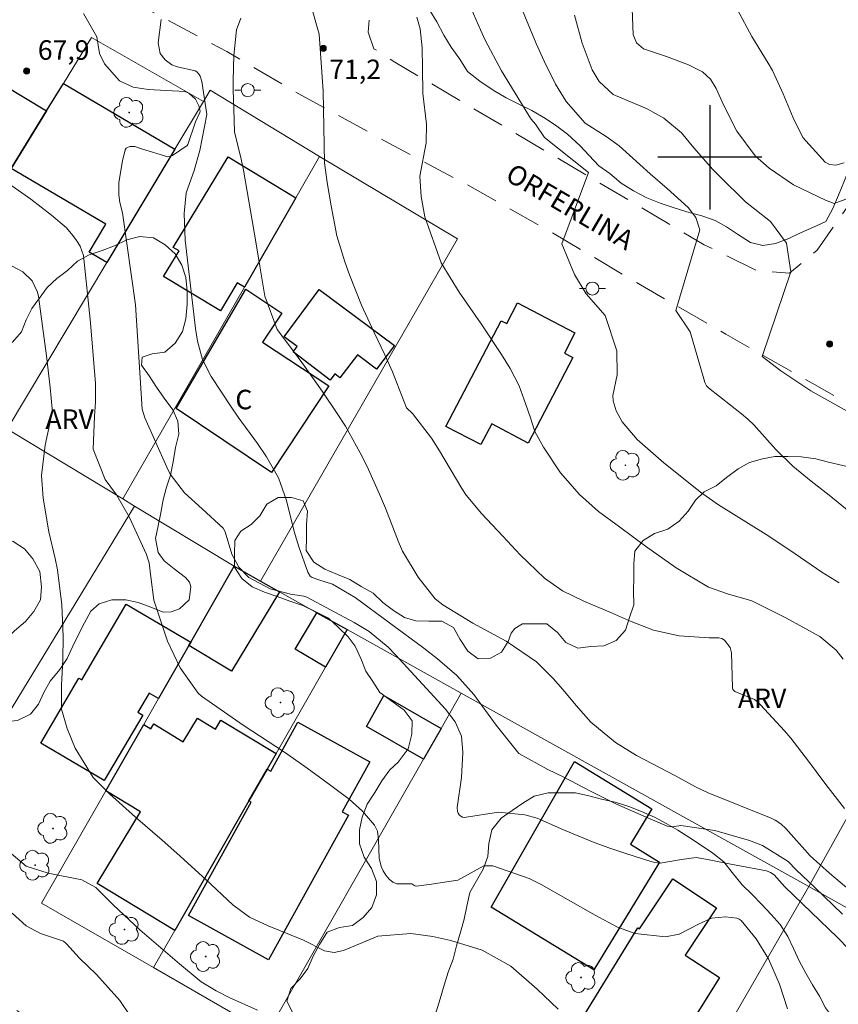
# Model space of a CAD drawing. Units: metres. Extents: x 287459 to 287975, y 1662709 to 1663273.
# Drawn here: x 287547 to 287610, y 1663035 to 1663111 of the extents above; entities that cross this region are included whole.
import ezdxf

# ---------------------------------------------------------------- set-up
doc = ezdxf.new("R2010")
doc.units = ezdxf.units.M
doc.header["$MEASUREMENT"] = 0
doc.linetypes.add('HIDDEN', pattern=[0.375, 0.25, -0.125])
for name, color, linetype, lineweight, true_color in [('Arvores_Isoladas', 7, 'Continuous', 18, 0x00ff33), ('Curvas_Intermediarias', 7, 'Continuous', 9, 0x783c14), ('Curvas_Mestras', 7, 'Continuous', 20, 0x783c14), ('Pto_Cotado', 7, 'Continuous', 9, 0x783c14), ('Topon_Pto_Cotado', 7, 'Continuous', 9, 0x783c14), ('Topon_Vegetacao', 7, 'Continuous', 9, 0x00ff33), ('Vegetacao', 7, 'Orla8', 9, 0x00ff33)]:
    doc.layers.add(name, color=color, linetype=linetype, lineweight=lineweight, true_color=true_color)
for name, color, linetype, lineweight in [('Cerca', 8, 'Cerca', 20), ('Edificacoes', 7, 'Continuous', 30), ('Muro_Grade', 8, 'Continuous', 20), ('Nao_Pavimentada_S_Mfio', 10, 'HIDDEN', 15), ('Poste', 7, 'Continuous', 9), ('Topon_de_Vias', 7, 'Continuous', 9), ('Topon_Fundacao_Const_Ruinas', 7, 'Continuous', 9)]:
    doc.layers.add(name, color=color, linetype=linetype, lineweight=lineweight)
doc.layers.add('Malha', color=7, linetype='Continuous')
doc.styles.add('Arial', font='arial.ttf', dxfattribs={"height": 1.5})
doc.styles.get("Standard").update_dxf_attribs({"font": 'arial.ttf'})
doc.linetypes.add('Cerca', pattern='A,10,0,["X",Standard,S=1,R=0,X=0,Y=-0.5],0.1', length=10.1)
doc.linetypes.add('Orla8', pattern='A,6,-0.5,["V",Standard,S=1,R=0,X=-0.5,Y=-1],-0.5,6,-0.5,["V",Standard,S=1,R=0,X=-0.5,Y=-1],-0.5', length=14)

# ---------------------------------------------------------------- blocks, each defined once
blk = doc.blocks.new('Ponto_Cotado')
at = {"true_color": 0x783c14}
h = blk.add_hatch(color=36, dxfattribs=at)
h.dxf.hatch_style = 1
edge = h.paths.add_edge_path()
edge.add_arc((0, 0), 0.005, 0, 360)
at = {"layer": 'Pto_Cotado'}
blk.add_circle((0, 0), 0.005, dxfattribs=at)
blk = doc.blocks.new('Arvore')
at = {"layer": 'Arvores_Isoladas'}
blk.add_lwpolyline([(-0.718, 0.493, 0.872324), (-0.722, -0.551, 0.862983), (0.284, -0.827, 0.900105), (0.89, 0.029, 0.863155), (0.262, 0.861, 0.882486)], format="xyb", close=True, dxfattribs=at)
blk.add_circle((0, 0), 0.0286, dxfattribs=at)
blk = doc.blocks.new('Poste')
at = {"layer": 'Poste'}
for points in [[(-0.5, 0), (-1, 0)], [(0.5, 0), (1, 0)]]:
    blk.add_lwpolyline(points, dxfattribs=at)
blk.add_lwpolyline([(0, 0.5, 1), (0, -0.5, 1)], format="xyb", close=True, dxfattribs=at)

msp = doc.modelspace()

# ---------------------------------------------------------------- linework, layer by layer
at = {"layer": 'Cerca', "flags": 128}
for points in [[(287554.847, 1663073.74), (287564.198, 1663090.015), (287568.15, 1663096.894), (287569.973, 1663100.067), (287561.56, 1663105.151)], [(287565.446, 1663067.416), (287580.574, 1663093.747), (287569.973, 1663100.067)], [(287553.611, 1663091.923), (287545.947, 1663079.097)], [(287546.318, 1663078.906), (287554.847, 1663073.74), (287555.748, 1663073.195), (287563.403, 1663068.558)], [(287555.748, 1663073.195), (287540.155, 1663047.591)], [(287639.181, 1663060.755), (287630.919, 1663065.493), (287622.321, 1663070.423), (287607.598, 1663043.934)], [(287572.089, 1663063.7), (287580.879, 1663058.807), (287598.852, 1663048.802), (287607.598, 1663043.934), (287616.257, 1663039.114), (287624.946, 1663034.278), (287633.424, 1663029.558)], [(287607.598, 1663043.934), (287592.593, 1663017.918)]]:
    msp.add_lwpolyline(points, dxfattribs=at)
at = {"layer": 'Curvas_Intermediarias', "flags": 128}
for points, elevation in [([(287609.931, 1663067.298), (287608.617, 1663068.102), (287606.14, 1663069.804), (287604.323, 1663071.006), (287600.658, 1663073.276), (287599.283, 1663074.264), (287597.192, 1663075.915), (287596.465, 1663076.523), (287594.399, 1663078.314), (287593.244, 1663079.672), (287592.787, 1663080.503), (287592.546, 1663081.289), (287592.535, 1663081.697), (287592.87, 1663083.289), (287592.852, 1663085.135), (287591.954, 1663087.839), (287590.49, 1663089.494), (287589.594, 1663090.986), (287588.617, 1663093.347), (287590.658, 1663098.837), (287587.272, 1663101.524), (287586.586, 1663102.546), (287586.257, 1663102.942), (287586.065, 1663103.226), (287583.974, 1663106.645), (287582.721, 1663108.996), (287582.353, 1663109.805), (287580.016, 1663115.145)], 73), ([(287611.112, 1663072.448), (287609.173, 1663074.033), (287607.778, 1663075.096), (287606.369, 1663076.258), (287605.076, 1663077.544), (287603.383, 1663079.423), (287602.922, 1663079.875), (287602.431, 1663080.292), (287599.879, 1663082.288), (287599.738, 1663082.428), (287599.596, 1663082.69), (287599.529, 1663082.982), (287598.475, 1663086.575), (287597.374, 1663088.232), (287599.216, 1663094.435), (287598.909, 1663095.365), (287598.324, 1663096.142), (287596.707, 1663097.602), (287595.411, 1663098.725), (287593.011, 1663100.871), (287592.029, 1663101.608), (287590.399, 1663102.615), (287588.935, 1663104.287), (287588.132, 1663105.626), (287587.242, 1663107.383), (287586.636, 1663108.762), (287584.16, 1663114.765)], 74), ([(287610.345, 1663049.934), (287608.912, 1663051.793), (287607.573, 1663053.578), (287606.212, 1663055.343), (287605.73, 1663055.908), (287603.898, 1663057.923), (287603.67, 1663058.135), (287603.425, 1663058.32), (287601.917, 1663058.926), (287601.831, 1663059.002), (287601.772, 1663059.1), (287601.731, 1663059.213), (287601.647, 1663061.91), (287601.558, 1663062.326), (287601.112, 1663062.885), (287600.918, 1663063.005), (287600.687, 1663063.049), (287599.947, 1663063.065), (287597.631, 1663063.218), (287595.668, 1663063.663), (287593.802, 1663064.368), (287592.43, 1663064.978), (287590.299, 1663065.87), (287588.651, 1663066.669), (287587.281, 1663067.646), (287585.404, 1663069.43), (287584.085, 1663070.867), (287582.43, 1663072.61), (287581.26, 1663074.033), (287580.928, 1663074.55), (287579.205, 1663077.436), (287578.587, 1663078.406), (287577.127, 1663080.314), (287576.669, 1663080.75), (287575.595, 1663083.504), (287575.007, 1663084.806), (287574.174, 1663086.524), (287573.214, 1663088.625), (287572.276, 1663090.966), (287571.925, 1663091.954), (287571.313, 1663093.957), (287570.87, 1663096.263), (287570.559, 1663098.06), (287570.345, 1663099.573), (287570.252, 1663105.081), (287569.957, 1663109.461), (287569.2, 1663112.083)], 71), ([(287610.873, 1663096.93), (287609.564, 1663096.463), (287608.879, 1663096.705), (287606.423, 1663097.876), (287604.561, 1663099.165), (287603.49, 1663100.104), (287602.081, 1663102.001), (287601.066, 1663103.99), (287600.476, 1663105.298), (287600.043, 1663106.008), (287599.437, 1663106.578), (287598.359, 1663107.1), (287596.67, 1663107.749), (287594.901, 1663108.343), (287594.36, 1663108.798), (287594.085, 1663109.454), (287593.993, 1663112.108)], 76), ([(287610.692, 1663039.123), (287609.814, 1663040.027), (287605.771, 1663043.93), (287604.945, 1663044.834), (287604.667, 1663045.034), (287604.348, 1663045.147), (287601.607, 1663045.651), (287599.813, 1663046.013), (287598.932, 1663046.168), (287597.818, 1663046.021), (287596.177, 1663045.743), (287595.771, 1663045.791), (287595.367, 1663045.884), (287593.522, 1663046.474), (287592.311, 1663046.883), (287591.11, 1663047.318), (287588.749, 1663048.293), (287586.705, 1663049.19), (287585.775, 1663049.45), (287583.751, 1663049.658), (287581.106, 1663049.253), (287580.964, 1663049.28), (287580.837, 1663049.35), (287580.72, 1663049.447), (287580.634, 1663049.578), (287580.574, 1663049.716), (287580.553, 1663050.02), (287580.884, 1663052.331), (287580.992, 1663054.251), (287580.893, 1663055.512), (287580.396, 1663056.605), (287579.663, 1663057.574), (287575.83, 1663061.756), (287575.262, 1663062.335), (287573.798, 1663063.537), (287572.628, 1663064.252), (287569.006, 1663066.18), (287568.756, 1663066.255), (287567.751, 1663066.413), (287566.174, 1663066.823), (287564.548, 1663067.691), (287563.773, 1663068.499), (287563.228, 1663069.497), (287562.722, 1663071.215), (287562.56, 1663071.484), (287560.943, 1663072.984), (287559.589, 1663074.21), (287558.498, 1663075.638), (287558.222, 1663076.175), (287556.535, 1663079.983), (287556.334, 1663080.635), (287555.821, 1663088.663), (287554.816, 1663095.739), (287554.608, 1663096.536), (287554.542, 1663097.107), (287554.551, 1663098.066), (287554.816, 1663099.723), (287555.03, 1663100.584), (287555.109, 1663100.704), (287555.247, 1663100.787), (287555.419, 1663100.836), (287555.759, 1663100.833), (287556.272, 1663100.648), (287558.317, 1663100.03), (287558.657, 1663100.151), (287559.787, 1663100.911), (287559.848, 1663100.982), (287560.437, 1663102.733), (287560.759, 1663103.434), (287560.787, 1663103.544), (287560.689, 1663103.958), (287560.424, 1663104.469), (287559.91, 1663104.945), (287559.624, 1663105.06), (287556.798, 1663105.205), (287555.645, 1663105.392), (287554.595, 1663105.87), (287553.43, 1663107.176), (287553.054, 1663107.988), (287552.854, 1663109.274), (287551.809, 1663111.061)], 68), ([(287610.323, 1663099.568), (287609.69, 1663099.391), (287609.199, 1663099.455), (287608.861, 1663099.617), (287607.138, 1663101.532), (287606.393, 1663103.026), (287605.636, 1663104.869), (287604.811, 1663106.674), (287604.48, 1663107.248), (287603.223, 1663109.281), (287602.115, 1663111.331)], 77), ([(287610.199, 1663041.823), (287608.069, 1663043.872), (287606.63, 1663045.217), (287606.01, 1663045.86), (287604.046, 1663047.098), (287603.043, 1663047.47), (287600.371, 1663048.258), (287597.757, 1663048.642), (287597.275, 1663048.548), (287597.053, 1663048.522), (287596.704, 1663048.588), (287594.864, 1663049.365), (287592.819, 1663050.282), (287590.815, 1663051.285), (287588.71, 1663052.38), (287587.523, 1663052.934), (287585.309, 1663054.174), (287583.553, 1663056.359), (287581.832, 1663058.701), (287580.538, 1663060.174), (287579.045, 1663061.457), (287578.002, 1663062.257), (287572.705, 1663066.151), (287570.981, 1663067.181), (287569.919, 1663067.515), (287569.401, 1663067.711), (287569.263, 1663067.813), (287569.071, 1663068.105), (287568.371, 1663070.054), (287568.036, 1663071.231), (287567.43, 1663073.618), (287566.809, 1663075.359), (287565.908, 1663076.982), (287565.201, 1663077.999), (287563.71, 1663080.034), (287563.179, 1663080.811), (287561.644, 1663083.162), (287560.986, 1663084.466), (287560.584, 1663085.877), (287560.429, 1663086.845), (287559.648, 1663093.64), (287559.572, 1663095.672), (287559.715, 1663097.282), (287560.332, 1663098.984), (287560.778, 1663100.537), (287561.307, 1663103.301), (287560.916, 1663105.834), (287560.786, 1663106.244), (287560.72, 1663106.372), (287560.538, 1663106.573), (287560.42, 1663106.637), (287559.05, 1663106.947), (287558.625, 1663107.1), (287558.1, 1663107.489), (287557.722, 1663107.989), (287557.555, 1663108.806), (287557.789, 1663110.583)], 69), ([(287610.254, 1663061.414), (287609.721, 1663062.106), (287608.444, 1663063.169), (287605.834, 1663064.599), (287603.223, 1663065.91), (287601.352, 1663066.436), (287599.902, 1663066.955), (287597.392, 1663068.453), (287595.05, 1663070.1), (287593.035, 1663071.602), (287591.44, 1663072.765), (287589.96, 1663074.068), (287588.497, 1663075.75), (287587.202, 1663077.729), (287586.542, 1663078.919), (287586.183, 1663080.062), (287585.842, 1663080.989), (287585.32, 1663082.426), (287584.647, 1663083.754), (287583.961, 1663084.854), (287582.402, 1663087.21), (287580.704, 1663089.627), (287579.339, 1663091.883), (287578.071, 1663095.431), (287577.798, 1663096.976), (287577.687, 1663098.543), (287578.167, 1663101.116), (287578.202, 1663102.543), (287577.918, 1663104.907), (287577.883, 1663106.874), (287577.875, 1663108.405), (287577.711, 1663109.88), (287577.456, 1663110.772)], 72), ([(287605.979, 1663034.552), (287605.36, 1663036.447), (287604.496, 1663038.381), (287603.559, 1663039.924), (287602.404, 1663041.322), (287602.243, 1663041.435), (287602.064, 1663041.515), (287601.196, 1663041.621), (287600.122, 1663041.503), (287599.112, 1663041.041), (287597.637, 1663040.278), (287596.596, 1663040.071), (287594.24, 1663040.337), (287592.883, 1663040.817), (287591.171, 1663041.74), (287587.011, 1663044.096), (287586.09, 1663044.561), (287583.312, 1663045.543), (287582.62, 1663045.523), (287580.624, 1663044.425), (287578.408, 1663044.106), (287577.4, 1663043.977), (287577.308, 1663043.999), (287577.141, 1663044.09), (287577.074, 1663044.156), (287575.93, 1663044.148), (287575.615, 1663044.279), (287575.326, 1663044.509), (287575.072, 1663044.806), (287574.863, 1663045.138), (287574.708, 1663045.471), (287574.565, 1663046.115), (287574.516, 1663047.523), (287574.423, 1663048.186), (287574.204, 1663048.656), (287573.277, 1663049.744), (287572.25, 1663050.659), (287570.149, 1663052.232), (287568.848, 1663053.174), (287567.293, 1663054.273), (287564.09, 1663056.359), (287560.895, 1663058.586), (287560.64, 1663058.798), (287559.254, 1663060.746), (287558.293, 1663062.797), (287557.377, 1663065.508), (287557.24, 1663065.953), (287556.988, 1663067.746), (287556.876, 1663068.817), (287556.778, 1663069.142), (287556.654, 1663069.461), (287555.33, 1663072.362), (287554.352, 1663074.064), (287553.481, 1663075.237), (287552.554, 1663077.553), (287552.679, 1663080.098), (287552.748, 1663081.171), (287552.754, 1663082.246), (287552.737, 1663082.604), (287552.348, 1663087.268), (287551.809, 1663092.445), (287551.572, 1663093.165), (287551.286, 1663093.607), (287551.008, 1663093.99), (287550.503, 1663094.582), (287549.354, 1663095.544), (287547.769, 1663096.787), (287546.125, 1663097.936)], 67), ([(287588.333, 1663034.509), (287586.713, 1663036.056), (287584.691, 1663037.817), (287582.491, 1663039.042), (287580.061, 1663039.802), (287578.688, 1663040.099), (287577.001, 1663040.328), (287574.446, 1663040.115), (287571.825, 1663039.014), (287571.088, 1663038.864), (287570.365, 1663038.992), (287568.736, 1663039.811), (287566.035, 1663040.909), (287564.586, 1663041.592), (287563.304, 1663042.527), (287561.226, 1663044.473), (287559.008, 1663046.503), (287557.88, 1663047.497), (287555.818, 1663049.269), (287553.816, 1663051.063), (287552.568, 1663052.335), (287551.185, 1663054.581), (287550.556, 1663056.083), (287550.137, 1663057.578), (287550.125, 1663059.428), (287550.239, 1663061.358), (287550.246, 1663063.172), (287550.142, 1663065.591), (287549.826, 1663068.277), (287549.638, 1663069.16), (287549.155, 1663071.212), (287548.707, 1663073.808), (287548.6, 1663075.55), (287548.876, 1663077.883), (287549.38, 1663080.247), (287549.407, 1663080.668), (287549.26, 1663082.303), (287548.988, 1663084.748), (287548.351, 1663089.307), (287548.281, 1663089.629), (287547.862, 1663090.511), (287547.154, 1663091.189), (287544.949, 1663092.363)], 66), ([(287556.217, 1663032.817), (287554.621, 1663035.179), (287552.821, 1663037.189), (287551.507, 1663038.435), (287550.506, 1663039.53), (287550.287, 1663039.736), (287548.505, 1663040.326), (287547.401, 1663040.914), (287546.342, 1663041.905)], 64)]:
    msp.add_lwpolyline(points, dxfattribs=dict(at, elevation=elevation))
at = {"layer": 'Curvas_Mestras', "flags": 128}
for points, elevation in [([(287610.738, 1663080.377), (287607.761, 1663082.037), (287605.446, 1663083.585), (287604.013, 1663084.691), (287606.23, 1663091.199), (287605.902, 1663093.406), (287604.653, 1663095.062), (287602.735, 1663096.587), (287600.737, 1663098.54), (287600.219, 1663099.068), (287598.759, 1663100.737), (287597.822, 1663101.881), (287596.467, 1663103.023), (287595.161, 1663103.733), (287592.558, 1663104.837), (287591.49, 1663105.836), (287590.951, 1663106.723), (287590.184, 1663108.766), (287589.588, 1663110.935)], 75), ([(287614.95, 1663040.134), (287609.192, 1663044.977), (287607.698, 1663046.291), (287605.848, 1663048.394), (287605.465, 1663048.757), (287605.026, 1663049.05), (287604.707, 1663049.201), (287599.864, 1663051.157), (287598.901, 1663051.596), (287597.352, 1663052.446), (287594.355, 1663054.022), (287592.731, 1663055.007), (287590.838, 1663056.583), (287589.71, 1663057.864), (287588.854, 1663058.9), (287587.974, 1663059.913), (287586.674, 1663061.209), (287584.325, 1663062.811), (287581.778, 1663064.193), (287579.469, 1663065.598), (287578.876, 1663066.072), (287577.562, 1663067.713), (287576.35, 1663069.722), (287576.041, 1663070.441), (287575.036, 1663073.033), (287574.595, 1663074.116), (287573.632, 1663076.245), (287573.109, 1663077.291), (287571.965, 1663079.327), (287571.34, 1663080.314), (287570.172, 1663082.028), (287568.811, 1663083.944), (287568.117, 1663084.893), (287566.727, 1663086.752), (287565.771, 1663089.321), (287565.374, 1663091.642), (287565.077, 1663093.498), (287564.127, 1663099.014), (287563.959, 1663099.856), (287563.422, 1663101.971), (287563.371, 1663103.733), (287563.32, 1663105.188), (287563.322, 1663105.914), (287563.388, 1663107.832), (287563.596, 1663109.798), (287563.927, 1663110.69)], 70), ([(287565.205, 1663034.433), (287563.026, 1663035.413), (287562.032, 1663035.922), (287560.863, 1663036.626), (287559.205, 1663037.991), (287556.162, 1663040.613), (287554.113, 1663042.544), (287552.777, 1663043.862), (287551.695, 1663044.452), (287549.116, 1663044.98), (287547.406, 1663045.504), (287545.773, 1663046.89)], 65)]:
    msp.add_lwpolyline(points, dxfattribs=dict(at, elevation=elevation))
at = {"layer": 'Edificacoes', "flags": 128}
for points in [[(287548.988, 1663103.575), (287546.265, 1663099.13), (287543.935, 1663095.328), (287537.384, 1663099.264), (287542.365, 1663107.555), (287548.988, 1663103.575)], [(287558.843, 1663100.629), (287553.611, 1663091.923), (287552.266, 1663092.714), (287553.527, 1663094.858), (287546.265, 1663099.13), (287548.988, 1663103.575), (287550.272, 1663105.671), (287558.843, 1663100.629)], [(287562.951, 1663100.044), (287568.15, 1663096.894), (287564.198, 1663090.015), (287563.649, 1663090.348), (287562.348, 1663088.201), (287557.984, 1663090.844), (287559.173, 1663092.805), (287558.729, 1663093.074), (287562.951, 1663100.044)], [(287565.594, 1663085.786), (287570.685, 1663082.432), (287566.292, 1663075.764), (287558.939, 1663080.679), (287564.294, 1663089.87), (287567.085, 1663088.032), (287565.594, 1663085.786)], [(287569.951, 1663089.85), (287575.73, 1663085.536), (287574.346, 1663083.705), (287572.887, 1663084.815), (287571.548, 1663083.054), (287571.16, 1663083.349), (287570.798, 1663082.874), (287567.936, 1663085.051), (287568.244, 1663085.456), (287567.254, 1663086.209), (287569.951, 1663089.85)], [(287586.03, 1663078.033), (287583.221, 1663079.52), (287582.378, 1663077.913), (287579.699, 1663079.311), (287583.941, 1663087.442), (287584.374, 1663087.216), (287585.208, 1663088.814), (287589.621, 1663086.51), (287588.805, 1663084.941), (287589.449, 1663084.606), (287586.03, 1663078.033)], [(287565.446, 1663067.416), (287566.889, 1663066.608), (287563.202, 1663060.488), (287559.918, 1663062.466), (287560.065, 1663062.723), (287563.403, 1663068.558), (287565.446, 1663067.416)], [(287560.065, 1663062.723), (287559.918, 1663062.466), (287557.585, 1663058.387), (287556.873, 1663058.806), (287556.012, 1663057.343), (287556.379, 1663057.127), (287553.422, 1663052.094), (287548.527, 1663054.976), (287551.463, 1663059.972), (287551.682, 1663059.843), (287555.094, 1663065.647), (287560.065, 1663062.723)], [(287569.778, 1663064.992), (287572.089, 1663063.7), (287570.43, 1663060.804), (287568.106, 1663062.185), (287569.778, 1663064.992)], [(287579.324, 1663056.088), (287577.976, 1663053.73), (287573.585, 1663056.256), (287574.928, 1663058.617), (287579.324, 1663056.088)], [(287566.629, 1663054.168), (287565.936, 1663052.958), (287564.547, 1663050.532), (287558.842, 1663040.574), (287552.881, 1663044.172), (287556.202, 1663049.682), (287553.528, 1663051.294), (287556.454, 1663056.409), (287557.005, 1663056.077), (287557.224, 1663056.439), (287559.494, 1663055.071), (287560.587, 1663056.881), (287561.971, 1663056.046), (287562.384, 1663056.731), (287566.629, 1663054.168)], [(287573.837, 1663053.516), (287571.717, 1663049.69), (287572.211, 1663049.416), (287566.057, 1663038.312), (287559.903, 1663041.721), (287564.729, 1663050.431), (287564.547, 1663050.532), (287565.936, 1663052.958), (287566.218, 1663052.802), (287568.31, 1663056.577), (287573.837, 1663053.516)], [(287583.169, 1663042.361), (287589.581, 1663053.555), (287595.544, 1663049.915), (287593.881, 1663047.19), (287596.131, 1663045.817), (287591.077, 1663037.528), (287583.169, 1663042.361)], [(287598.087, 1663038.667), (287600.742, 1663036.937), (287595.392, 1663028.419), (287589.274, 1663032.346), (287594.445, 1663040.777), (287594.59, 1663040.681), (287597.154, 1663044.534), (287600.514, 1663042.306), (287598.087, 1663038.667)]]:
    msp.add_lwpolyline(points, close=True, dxfattribs=at)
at = {"layer": 'Malha', "flags": 128}
for points in [[(287600, 1663104), (287600, 1663096)], [(287604, 1663100), (287596, 1663100)]]:
    msp.add_lwpolyline(points, dxfattribs=at)
at = {"layer": 'Muro_Grade', "flags": 128}
for points in [[(287552.448, 1663109.223), (287550.272, 1663105.671), (287548.988, 1663103.575), (287546.265, 1663099.13), (287543.935, 1663095.328)], [(287552.448, 1663109.223), (287561.043, 1663104.289)], [(287561.56, 1663105.151), (287561.043, 1663104.289), (287558.843, 1663100.629), (287553.611, 1663091.923)], [(287563.403, 1663068.558), (287560.065, 1663062.723), (287559.918, 1663062.466), (287557.585, 1663058.387), (287556.454, 1663056.409), (287553.528, 1663051.294), (287548.592, 1663042.666)], [(287563.403, 1663068.558), (287565.446, 1663067.416), (287566.889, 1663066.608), (287569.778, 1663064.992), (287572.089, 1663063.7)], [(287572.089, 1663063.7), (287570.43, 1663060.804), (287566.629, 1663054.168), (287565.936, 1663052.958), (287564.547, 1663050.532), (287558.842, 1663040.574), (287557.201, 1663037.708)], [(287548.592, 1663042.666), (287557.201, 1663037.708), (287565.935, 1663032.678), (287577.976, 1663053.73), (287579.324, 1663056.088), (287580.879, 1663058.807)]]:
    msp.add_lwpolyline(points, dxfattribs=at)
at = {"layer": 'Nao_Pavimentada_S_Mfio', "ltscale": 10, "flags": 128}
for points in [[(287602.842, 1663156.661), (287616.488, 1663148.932), (287628.488, 1663141.963), (287632.492, 1663139.509), (287633.543, 1663138.751), (287633.835, 1663137.898), (287633.834, 1663137.382), (287632.724, 1663134.728), (287629.147, 1663128.11), (287624.289, 1663118.875), (287618.056, 1663107.729), (287613.381, 1663100.211), (287608.243, 1663092.873), (287606.132, 1663091.097), (287603.624, 1663091.289), (287599.566, 1663093.28), (287587.317, 1663100.51), (287575.773, 1663107.316), (287574.159, 1663108.353), (287573.706, 1663109.623), (287573.794, 1663110.634), (287575.549, 1663115.1), (287580.087, 1663125.276), (287585.07, 1663135.289), (287590.384, 1663145.048), (287595.428, 1663153.542), (287597.391, 1663155.836), (287599.442, 1663156.862), (287601.371, 1663157.118)], [(287505.521, 1663061.859), (287496.408, 1663066.433), (287488.008, 1663070.493), (287485.959, 1663071.919), (287485.124, 1663072.767), (287484.576, 1663073.538), (287484.461, 1663074.298), (287484.472, 1663075.237), (287485.931, 1663078.452), (287493.112, 1663091.192), (287500.315, 1663103.438), (287505.462, 1663112.544), (287515.263, 1663130.117), (287516.182, 1663131.092), (287516.9, 1663131.917), (287518.096, 1663132.407), (287518.796, 1663132.557), (287520.516, 1663132.526), (287535.805, 1663123.842), (287543.487, 1663119.434), (287549.038, 1663115.928), (287554.624, 1663112.518), (287562.834, 1663108.123), (287568.625, 1663104.753), (287575.245, 1663101.122), (287581.943, 1663097.559), (287587.894, 1663094.201), (287593.411, 1663090.921), (287601.223, 1663086.403), (287607.857, 1663082.646), (287614.617, 1663078.857), (287622.97, 1663073.958), (287629.949, 1663070.072), (287636.192, 1663066.592), (287644.103, 1663062.397), (287650.756, 1663058.597), (287658.073, 1663054.481), (287666.448, 1663049.662), (287673.557, 1663045.51), (287679.841, 1663041.618), (287684.489, 1663038.913), (287686.525, 1663037.647), (287687.004, 1663036.921), (287687.027, 1663035.76), (287684.891, 1663031.694), (287680.937, 1663024.909), (287675.087, 1663014.297), (287670.15, 1663006.136), (287666.002, 1662998.158), (287661.483, 1662991.03), (287658.224, 1662986.202), (287655.564, 1662982.369), (287653.62, 1662980.968), (287650.233, 1662979.595), (287647.5, 1662978.964), (287643.635, 1662978.739), (287640.401, 1662979.783), (287634.578, 1662982.159), (287626.075, 1662986.938), (287618.333, 1662992.413), (287605.408, 1663000.134), (287594.977, 1663006.213), (287581.954, 1663013.215), (287569.885, 1663020.149), (287559.141, 1663027.153), (287546.915, 1663034.27), (287538.437, 1663039.752), (287528.95, 1663045.865), (287520.204, 1663050.575), (287514.763, 1663054.335), (287509.324, 1663058.925)]]:
    msp.add_lwpolyline(points, close=True, dxfattribs=at)
at = {"layer": 'Vegetacao', "flags": 128}
for points in [[(287584.106, 1663128.731), (287584.454, 1663129.97), (287584.89, 1663131.295), (287585.192, 1663132.315), (287585.47, 1663133.336), (287585.804, 1663134.325), (287586.168, 1663135.03), (287586.669, 1663135.94), (287587.121, 1663136.851), (287587.73, 1663137.801), (287588.163, 1663138.858), (287588.615, 1663139.828), (287589.126, 1663140.719), (287589.214, 1663140.836), (287590.009, 1663141.677), (287590.794, 1663142.382), (287591.442, 1663143.184), (287591.972, 1663144.095), (287592.425, 1663145.211), (287592.73, 1663146.338), (287593.006, 1663147.346), (287593.351, 1663148.326), (287594, 1663149.589), (287594.848, 1663150.211), (287596.072, 1663150.971), (287596.96, 1663151.514), (287597.817, 1663152.325), (287598.387, 1663153.304), (287599.348, 1663153.714), (287600.494, 1663153.702), (287601.463, 1663153.309), (287602.452, 1663152.906), (287603.638, 1663152.571), (287604.637, 1663152.246), (287605.469, 1663151.706), (287606.467, 1663151.283), (287607.506, 1663150.968), (287608.573, 1663150.408), (287609.552, 1663149.877), (287610.6, 1663149.445), (287611.726, 1663148.933), (287612.685, 1663148.334), (287613.625, 1663147.774), (287614.585, 1663147.322), (287615.446, 1663146.772), (287616.337, 1663146.144), (287617.208, 1663145.564), (287618.04, 1663144.975), (287618.666, 1663144.131), (287619.213, 1663143.239), (287620.016, 1663142.513), (287620.965, 1663141.982), (287622.111, 1663141.491), (287623.071, 1663141.087), (287623.902, 1663140.253), (287624.901, 1663139.487), (287625.89, 1663139.084), (287626.849, 1663138.524), (287627.583, 1663137.808), (287627.974, 1663136.896), (287628.266, 1663136.004), (287628.265, 1663134.926), (287628.224, 1663133.868), (287627.948, 1663132.928), (287627.369, 1663132.027), (287626.868, 1663131.126), (287626.69, 1663130), (287626.639, 1663128.893), (287626.245, 1663127.894), (287625.666, 1663127.022), (287625.135, 1663125.808), (287624.84, 1663124.79), (287624.525, 1663123.83), (287624.337, 1663122.791), (287623.718, 1663121.95), (287622.797, 1663121.422), (287622.247, 1663120.56), (287622, 1663119.552), (287621.528, 1663118.484), (287621.213, 1663117.515), (287620.761, 1663116.643), (287620.27, 1663115.635), (287619.671, 1663114.695), (287619.032, 1663113.892), (287618.149, 1663112.973), (287617.541, 1663112.199), (287616.932, 1663111.299), (287616.166, 1663110.291), (287615.41, 1663109.449), (287614.586, 1663108.765), (287614.016, 1663107.903), (287613.535, 1663106.924), (287613.034, 1663106.151), (287612.533, 1663105.416), (287612.12, 1663104.408), (287611.874, 1663103.36), (287611.617, 1663102.312), (287611.351, 1663101.342), (287611.066, 1663100.274), (287610.76, 1663099.246), (287610.357, 1663098.218), (287609.885, 1663097.092), (287609.458, 1663096.056), (287608.907, 1663095.077), (287607.976, 1663094.637), (287606.966, 1663094.198), (287606.064, 1663093.758), (287605.054, 1663093.378), (287604.074, 1663093.223), (287603.114, 1663093.459), (287602.115, 1663094.097), (287601.283, 1663094.657), (287600.412, 1663095.139), (287599.374, 1663095.503), (287598.228, 1663095.818), (287597.18, 1663096.143), (287596.181, 1663096.478), (287595.143, 1663096.891), (287594.115, 1663097.412), (287593.165, 1663098.001), (287592.294, 1663098.766), (287591.453, 1663099.336), (287590.709, 1663100.15), (287590.014, 1663100.896), (287589.056, 1663101.77), (287588.224, 1663102.388), (287587.352, 1663102.997), (287586.305, 1663103.606), (287585.306, 1663104.088), (287584.337, 1663104.569), (287583.319, 1663105.159), (287582.301, 1663105.866), (287581.361, 1663106.602), (287580.774, 1663107.534), (287580.11, 1663108.475), (287579.523, 1663109.397), (287578.986, 1663110.407), (287578.468, 1663111.28), (287578.009, 1663112.271), (287577.736, 1663113.466), (287577.679, 1663114.486), (287577.768, 1663115.544), (287578.034, 1663116.562), (287578.281, 1663117.434), (287578.566, 1663118.404), (287579.009, 1663119.324), (287579.353, 1663120.255), (287579.462, 1663121.332), (287579.64, 1663122.351), (287579.867, 1663123.35), (287580.143, 1663124.31), (287580.419, 1663125.201), (287580.664, 1663125.583), (287581.419, 1663126.15), (287582.224, 1663126.659), (287583.038, 1663127.235), (287583.676, 1663127.969)], [(287559.974, 1663067.341), (287560.068, 1663066.986), (287559.944, 1663065.982), (287559.208, 1663065.297), (287558.57, 1663065.053), (287557.958, 1663065.03), (287556.991, 1663065.411), (287556.027, 1663065.78), (287555.069, 1663065.977), (287554.04, 1663065.979), (287554.003, 1663065.979), (287553.035, 1663065.674), (287552.376, 1663065.105), (287551.9, 1663064.22), (287551.439, 1663063.312), (287550.989, 1663062.423), (287550.555, 1663061.464), (287550.002, 1663060.632), (287549.254, 1663059.739), (287548.763, 1663058.846), (287548.354, 1663057.965), (287547.743, 1663057.194), (287546.738, 1663056.718), (287545.746, 1663056.597), (287544.681, 1663056.77), (287543.996, 1663057.395), (287543.569, 1663058.339), (287543.546, 1663059.368), (287543.829, 1663060.347), (287544.416, 1663061.319), (287545.022, 1663062.089), (287545.792, 1663062.855), (287546.504, 1663063.602), (287547.35, 1663064.311), (287548, 1663065.081), (287548.504, 1663065.987), (287548.579, 1663066.991), (287548.47, 1663068.155), (287547.936, 1663069.142), (287547.272, 1663069.896), (287546.404, 1663070.473), (287545.412, 1663070.621), (287544.42, 1663070.77), (287543.379, 1663071.163), (287542.584, 1663071.863), (287542.255, 1663072.868), (287542.538, 1663073.859), (287543.03, 1663074.875), (287543.57, 1663075.756), (287543.976, 1663076.748), (287544.406, 1663077.739), (287544.692, 1663078.668), (287544.604, 1663079.564), (287544.091, 1663080.495), (287543.505, 1663081.366), (287543.163, 1663082.346), (287543.557, 1663083.24), (287544.121, 1663084.023), (287544.649, 1663084.855), (287545.519, 1663085.319), (287546.362, 1663085.793), (287547.04, 1663086.591), (287547.406, 1663087.508), (287547.843, 1663088.376), (287548.416, 1663089.149), (287549.029, 1663089.981), (287549.778, 1663090.678), (287550.599, 1663091.289), (287551.36, 1663092.01), (287552.254, 1663092.499), (287553.257, 1663092.839), (287554.203, 1663093.194), (287555.159, 1663093.658), (287556.164, 1663093.914), (287557.205, 1663093.802), (287558.098, 1663093.274), (287558.881, 1663092.587), (287559.394, 1663091.717), (287559.699, 1663090.761), (287559.795, 1663089.72), (287559.794, 1663088.703), (287559.694, 1663087.589), (287559.423, 1663086.609), (287558.883, 1663085.703), (287558.086, 1663085.019), (287557.093, 1663084.886), (287556.331, 1663084.631), (287556.271, 1663084.029), (287556.883, 1663083.196), (287557.445, 1663082.337), (287558.031, 1663081.491), (287558.691, 1663080.584), (287559.076, 1663079.73), (287559.154, 1663078.722), (287558.908, 1663077.705), (287558.722, 1663076.579), (287558.525, 1663075.575), (287558.193, 1663074.644), (287557.959, 1663073.665), (287557.761, 1663072.673), (287557.564, 1663071.681), (287557.367, 1663070.705), (287557.572, 1663069.631), (287558.014, 1663068.977), (287558.782, 1663068.355), (287559.664, 1663067.697)], [(287584.715, 1663063.412), (287585.008, 1663063.79), (287585.582, 1663064.147), (287586.635, 1663064.146), (287587.456, 1663064.132), (287588.288, 1663063.47), (287588.923, 1663062.697), (287589.829, 1663062.267), (287590.846, 1663062.4), (287591.838, 1663062.435), (287592.794, 1663062.863), (287593.506, 1663063.646), (287593.813, 1663064.637), (287594.145, 1663065.592), (287594.135, 1663066.645), (287594.136, 1663067.723), (287594.138, 1663068.74), (287594.213, 1663069.72), (287594.876, 1663070.539), (287595.746, 1663071.077), (287596.751, 1663071.406), (287597.634, 1663072.029), (287598.332, 1663072.807), (287598.898, 1663073.634), (287599.56, 1663074.28), (287600.491, 1663074.744), (287601.276, 1663075.392), (287602.165, 1663076.046), (287603.054, 1663076.529), (287604.034, 1663076.834), (287604.99, 1663077.004), (287605.994, 1663077.002), (287607.011, 1663076.964), (287608.137, 1663076.815), (287609.129, 1663076.569), (287610.231, 1663076.31), (287611.26, 1663076.051), (287612.202, 1663075.597), (287613.095, 1663075.056), (287613.989, 1663074.504), (287614.968, 1663074.025), (287615.824, 1663073.399), (287616.644, 1663072.761), (287617.28, 1663071.988), (287617.928, 1663071.228), (287618.269, 1663070.149), (287618.329, 1663068.998), (287618.327, 1663067.883), (287618.325, 1663066.842), (287618.324, 1663065.789), (287618.435, 1663064.812), (287618.774, 1663063.902), (287619.128, 1663062.897), (287619.592, 1663061.941), (287619.799, 1663060.9), (287619.809, 1663059.846), (287619.526, 1663058.805), (287619.047, 1663057.826), (287618.666, 1663056.823), (287618.015, 1663055.917), (287617.402, 1663055.11), (287617.008, 1663054.143), (287616.786, 1663053.151), (287616.577, 1663052.122), (287616.747, 1663051.118), (287617.272, 1663050.211), (287618.116, 1663049.621), (287619.095, 1663049.203), (287620.077, 1663048.944), (287621.006, 1663049.311), (287621.742, 1663050.045), (287622.466, 1663050.754), (287622.969, 1663051.66), (287623.608, 1663052.467), (287624.563, 1663052.809), (287625.568, 1663052.783), (287626.682, 1663052.524), (287627.674, 1663052.228), (287628.665, 1663051.688), (287629.497, 1663051.062), (287630.084, 1663050.191), (287630.107, 1663049.175), (287630.093, 1663048.158), (287629.993, 1663047.13), (287629.771, 1663046.015), (287629.623, 1663044.987), (287629.376, 1663043.934), (287629.203, 1663042.893), (287629.189, 1663041.839), (287629.188, 1663040.896), (287629.382, 1663039.892), (287629.65, 1663038.936), (287629.894, 1663037.931), (287629.892, 1663036.964), (287629.67, 1663035.996), (287629.118, 1663035.128), (287628.553, 1663034.32), (287627.927, 1663033.439), (287626.934, 1663032.865), (287625.978, 1663032.401), (287625.133, 1663032.01), (287624.287, 1663031.583), (287623.429, 1663031.131), (287622.51, 1663030.654), (287621.566, 1663030.117), (287620.683, 1663029.641), (287619.727, 1663029.262), (287618.71, 1663029.178), (287617.657, 1663029.18), (287616.592, 1663029.255), (287615.588, 1663029.513), (287614.572, 1663029.968), (287613.678, 1663030.521), (287612.797, 1663031.147), (287611.916, 1663031.736), (287611.06, 1663032.35), (287610.265, 1663033.037), (287609.507, 1663033.809), (287608.895, 1663034.606), (287608.419, 1663035.526), (287607.894, 1663036.384), (287607.368, 1663037.279), (287606.892, 1663038.174), (287606.44, 1663039.166), (287605.988, 1663040.11), (287605.414, 1663041.017), (287604.705, 1663041.802), (287603.996, 1663042.563), (287603.237, 1663043.323), (287602.479, 1663044.072), (287601.721, 1663045.016), (287601.061, 1663045.838), (287600.229, 1663046.5), (287599.36, 1663047.102), (287598.455, 1663047.691), (287597.537, 1663048.268), (287596.644, 1663048.796), (287595.738, 1663049.275), (287594.747, 1663049.717), (287593.755, 1663050.099), (287592.702, 1663050.431), (287591.649, 1663050.653), (287590.682, 1663050.912), (287589.666, 1663051.134), (287588.612, 1663051.135), (287587.547, 1663051.137), (287586.493, 1663050.893), (287585.622, 1663050.343), (287584.789, 1663049.793), (287583.955, 1663049.207), (287583.219, 1663048.302), (287582.985, 1663047.261), (287582.91, 1663046.244), (287582.553, 1663045.265), (287582.037, 1663044.372), (287581.546, 1663043.49), (287581.312, 1663042.437), (287581.102, 1663041.433), (287580.806, 1663040.429), (287580.511, 1663039.377), (287580.252, 1663038.36), (287579.871, 1663037.357), (287579.551, 1663036.365), (287579.243, 1663035.3), (287578.948, 1663034.308), (287578.337, 1663033.457), (287577.598, 1663032.889), (287576.694, 1663032.511), (287575.589, 1663032.219), (287574.535, 1663032.159), (287573.506, 1663032.16), (287572.355, 1663032.162), (287571.326, 1663032.164), (287570.273, 1663032.202), (287569.343, 1663032.693), (287568.611, 1663033.37), (287567.936, 1663034.177), (287567.448, 1663035.121), (287567.78, 1663036.113), (287568.479, 1663036.835), (287569.068, 1663037.654), (287569.486, 1663038.597), (287569.978, 1663039.49), (287570.567, 1663040.432), (287571.523, 1663040.798), (287572.515, 1663040.956), (287573.324, 1663041.555), (287573.999, 1663042.326), (287574.356, 1663043.317), (287574.345, 1663044.334), (287573.979, 1663045.327), (287573.417, 1663046.209), (287573.039, 1663047.214), (287573.04, 1663048.304), (287573.262, 1663049.284), (287573.644, 1663050.263), (287574.221, 1663051.181), (287574.763, 1663052.078), (287575.373, 1663052.925), (287576.025, 1663053.493), (287576.781, 1663054.53), (287577.081, 1663055.657), (287577.1, 1663056.688), (287576.476, 1663057.498), (287575.644, 1663058.124), (287574.601, 1663058.849), (287574.067, 1663059.699), (287573.529, 1663060.506), (287573.142, 1663061.468), (287572.708, 1663062.421), (287572.177, 1663063.148), (287571.431, 1663063.859), (287570.673, 1663064.583), (287569.743, 1663065.025), (287568.678, 1663065.541), (287567.686, 1663065.874), (287566.719, 1663066.242), (287565.74, 1663066.562), (287564.785, 1663066.98), (287563.99, 1663067.618), (287563.44, 1663068.489), (287563.441, 1663069.53), (287563.467, 1663070.546), (287563.931, 1663071.265), (287564.727, 1663071.775), (287565.393, 1663072.442), (287565.921, 1663073.335), (287566.781, 1663073.852), (287567.822, 1663073.85), (287568.709, 1663073.599), (287569.061, 1663072.807), (287568.974, 1663071.778), (287568.96, 1663070.774), (287568.959, 1663069.77), (287569.527, 1663068.883), (287570.394, 1663068.348), (287571.348, 1663067.942), (287572.315, 1663067.536), (287573.175, 1663067.014), (287574.102, 1663066.493), (287574.836, 1663065.781), (287575.656, 1663065.155), (287576.497, 1663064.62), (287577.369, 1663064.356), (287578.386, 1663064.355), (287579.39, 1663064.353), (287580.271, 1663063.85), (287580.784, 1663062.931), (287581.371, 1663062.036), (287582.178, 1663061.446), (287583.134, 1663061.506), (287583.967, 1663061.97), (287584.483, 1663062.79)]]:
    msp.add_lwpolyline(points, close=True, dxfattribs=at)

# ---------------------------------------------------------------- block references
at = {"layer": 'Arvores_Isoladas', "rotation": 359.914714918158}
for p in [(287555.328, 1663103.453), (287593.499, 1663076.326), (287566.969, 1663058.084), (287549.474, 1663048.41), (287548.098, 1663045.583), (287554.972, 1663040.64), (287561.216, 1663038.561), (287590.084, 1663036.947)]:
    msp.add_blockref('Arvore', p, dxfattribs=at)
at = {"layer": 'Poste'}
for p in [(287564.456, 1663105.17), (287590.959, 1663089.914)]:
    msp.add_blockref('Poste', p, dxfattribs=at)
at = {"layer": 'Pto_Cotado', "xscale": 47, "yscale": 47, "zscale": 47, "rotation": 359.914714940835}
for p in [(287570.258, 1663108.373, 71.215), (287547.445, 1663106.635, 67.857), (287609.2, 1663085.645, 75.078)]:
    msp.add_blockref('Ponto_Cotado', p, dxfattribs=at)

# ---------------------------------------------------------------- texts
at = {"layer": 'Topon_de_Vias', "style": 'Arial'}
msp.add_text('ORFERLINA', height=1.5, rotation=329.6215, dxfattribs=at).set_placement((287584.164, 1663098.313))
at = {"layer": 'Topon_Fundacao_Const_Ruinas', "style": 'Arial'}
msp.add_text('C', height=1.5, rotation=359.91471, dxfattribs=at).set_placement((287563.498, 1663080.632))
at = {"layer": 'Topon_Pto_Cotado', "style": 'Arial'}
for s, p in [('67,9', (287548.309, 1663107.5, 67.857)), ('71,2', (287570.726, 1663106.015, 71.215))]:
    msp.add_text(s, height=1.5, rotation=359.95367, dxfattribs=at).set_placement(p)
at = {"layer": 'Topon_Vegetacao', "style": 'Arial'}
for p in [(287548.889, 1663079.127), (287602.154, 1663057.662)]:
    msp.add_text('ARV', height=1.5, rotation=359.91471, dxfattribs=at).set_placement(p)

doc.saveas('drawing.dxf')
